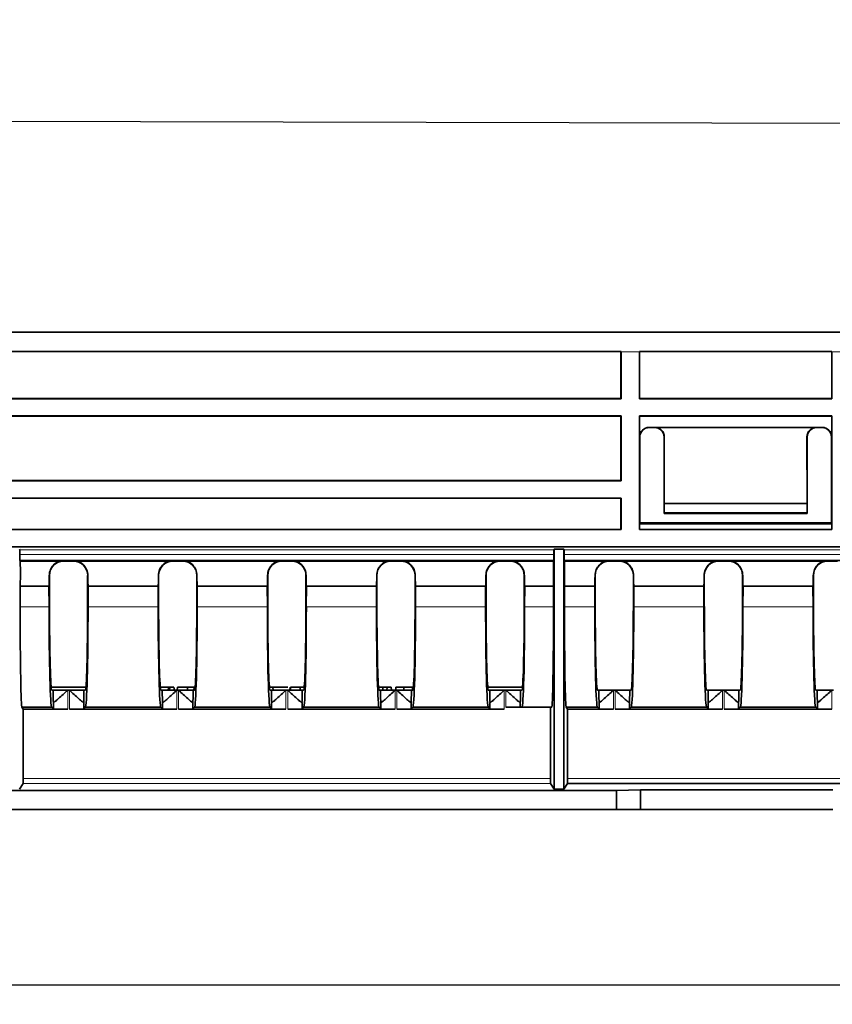
# Model space of a CAD drawing. Units: millimetres. Extents: x 30 to 1674, y 10 to 1178.
# Drawn here: x 976 to 1061, y 769 to 872 of the extents above; entities that cross this region are included whole.
import ezdxf

# ---------------------------------------------------------------- set-up
doc = ezdxf.new("R2010")
doc.units = ezdxf.units.MM
doc.header["$LTSCALE"] = 2
doc.layers.get('0').update_dxf_attribs({"color": 1})
doc.layers.add('320561', color=7, linetype='Continuous')
doc.layers.add('DIMENSION', color=3, linetype='Continuous')
doc.styles.add('SLDTEXTSTYLE1', font='TXT', dxfattribs={"width": 0.605})
doc.dimstyles.new('SLDDIMSTYLE0', dxfattribs={"dimtxt": 7, "dimasz": 7, "dimexe": 0, "dimexo": 0.0625, "dimgap": 1.75, "dimtad": 1, "dimdec": 1, "dimrnd": 1e-09, "dimzin": 12, "dimdsep": 46, "dimtxsty": 'SLDTEXTSTYLE1', "dimsah": 1, "dimcen": 0.09, "dimadec": 0, "dimazin": 3, "dimtfac": 1, "dimtdec": 1, "dimtofl": 0, "dimtmove": 0, "dimatfit": 3, "dimfxl": 0, "dimfrac": 2, "dimtolj": 1, "dimtzin": 12, "dimarcsym": 0})

# ---------------------------------------------------------------- blocks, each defined once
blk = doc.blocks.new('_D')
at = {"layer": 'DIMENSION'}
for p, q in [((163.22, 799.41), (163.22, 769.02)), ((1184.72, 796.59), (1184.72, 769.02)), ((1184.72, 771.02), (163.22, 771.02))]:
    blk.add_line(p, q, dxfattribs=at)
for points in [[(163.22, 771.02), (170.22, 769.95), (170.22, 772.1)], [(1184.72, 771.02), (1177.72, 772.1), (1177.72, 769.95)]]:
    blk.add_solid(points, dxfattribs=at)
at = {"layer": 'DIMENSION', "insert": (659.27, 780.05), "char_height": 7, "attachment_point": 1, "style": 'SLDTEXTSTYLE1'}
blk.add_mtext('1021.5', dxfattribs=at)
blk = doc.blocks.new('1048648-M_001_Front_view')
at = {"linetype": 'Continuous', "lineweight": 18}
for p, q in [((484.62, 49.95), (-510.58, 49.95)), ((-510.08, 49.97), (484.61, 49.97)), ((366.93, 47.9), (365, 47.9)), ((389, 47.9), (387.07, 47.9)), ((367.94, 40), (367.96, 39.98)), ((368.51, 39.98), (368.54, 40)), ((385.46, 40), (385.49, 39.98)), ((386.04, 39.98), (386.06, 40)), ((366.96, 38.98), (366.94, 39)), ((369.53, 39), (369.51, 38.98)), ((384.49, 38.98), (384.47, 39)), ((387.06, 39), (387.04, 38.98)), ((302.04, 27.17), (357.96, 27.17)), ((359.04, 27.17), (405.22, 27.17)), ((357.95, 26.69), (302.05, 26.69)), ((306.59, 26.05), (306.64, 26)), ((307.64, 26), (307.69, 26.05)), ((318.02, 26.05), (318.07, 26)), ((319.07, 26), (319.12, 26.05)), ((329.45, 26.05), (329.5, 26)), ((330.5, 26), (330.55, 26.05)), ((340.88, 26.05), (340.93, 26)), ((341.93, 26), (341.98, 26.05)), ((352.31, 26.05), (352.36, 26)), ((353.36, 26), (353.41, 26.05)), ((405.22, 26.69), (359.05, 26.69)), ((363.74, 26.05), (363.79, 26)), ((364.79, 26), (364.84, 26.05)), ((375.17, 26.05), (375.22, 26)), ((376.22, 26), (376.27, 26.05)), ((386.6, 26.05), (386.65, 26)), ((305.14, 24.5), (305.13, 24.51)), ((309.15, 24.51), (309.14, 24.5)), ((316.57, 24.5), (316.56, 24.51)), ((320.58, 24.51), (320.57, 24.5)), ((328, 24.5), (327.99, 24.51)), ((332.01, 24.51), (332, 24.5)), ((339.43, 24.5), (339.42, 24.51)), ((343.44, 24.51), (343.43, 24.5)), ((350.86, 24.5), (350.85, 24.51)), ((354.87, 24.51), (354.86, 24.5)), ((362.29, 24.5), (362.28, 24.51)), ((366.3, 24.51), (366.29, 24.5)), ((373.72, 24.5), (373.71, 24.51)), ((377.73, 24.51), (377.72, 24.5)), ((385.15, 24.5), (385.14, 24.51)), ((305.1, 21.22), (302.07, 21.22)), ((316.53, 21.22), (309.18, 21.22)), ((327.96, 21.22), (320.61, 21.22)), ((339.39, 21.22), (332.04, 21.22)), ((350.82, 21.22), (343.47, 21.22)), ((357.93, 21.22), (354.9, 21.22)), ((362.25, 21.22), (359.07, 21.22)), ((373.68, 21.22), (366.33, 21.22)), ((385.11, 21.22), (377.76, 21.22)), ((307.05, 12.5), (307.05, 10.49)), ((307.23, 10.49), (307.23, 12.5)), ((318.48, 12.5), (318.48, 10.49)), ((318.66, 10.49), (318.66, 12.5)), ((329.91, 12.5), (329.91, 10.49)), ((330.09, 10.49), (330.09, 12.5)), ((341.34, 12.5), (341.34, 10.49)), ((341.52, 10.49), (341.52, 12.5)), ((352.77, 12.5), (352.77, 10.49)), ((352.95, 10.7), (352.95, 12.5)), ((364.2, 12.5), (364.2, 10.49)), ((364.38, 10.49), (364.38, 12.5)), ((375.63, 12.5), (375.63, 10.49)), ((375.81, 10.49), (375.81, 12.5)), ((387.06, 12.5), (387.06, 10.49)), ((302.4, 3.23), (357.6, 3.23)), ((359.4, 3.23), (399.28, 3.23)), ((357.61, 2.73), (302.39, 2.73))]:
    blk.add_line(p, q, dxfattribs=at)
at = {"linetype": 'Continuous', "lineweight": 35}
for p, q in [((484.59, 49.97), (-510.05, 49.97)), ((365, 47.94), (266.5, 47.94)), ((364.99, 47.93), (266.51, 47.93)), ((364.99, 47.93), (365, 47.94)), ((364.99, 43.04), (364.99, 47.93)), ((365, 47.9), (365, 43)), ((387.07, 47.94), (366.93, 47.94)), ((366.93, 47.94), (366.94, 47.93)), ((366.93, 43), (366.93, 47.9)), ((366.94, 47.93), (366.94, 43.04)), ((387.06, 47.93), (366.94, 47.93)), ((387.06, 47.93), (387.07, 47.94)), ((387.06, 43.04), (387.06, 47.93)), ((387.07, 47.9), (387.07, 43)), ((266.5, 43), (365, 43)), ((364.99, 43.04), (266.51, 43.04)), ((365, 43), (364.99, 43.04)), ((366.94, 43.04), (366.93, 43)), ((366.93, 43), (387.07, 43)), ((387.06, 43.04), (366.94, 43.04)), ((387.07, 43), (387.06, 43.04)), ((266.5, 41.2), (365, 41.2)), ((266.51, 41.19), (364.99, 41.19)), ((364.99, 41.19), (365, 41.2)), ((364.99, 34.44), (364.99, 41.19)), ((365, 41.2), (365, 34.4)), ((366.93, 29.3), (366.93, 41.2)), ((366.93, 41.2), (387.07, 41.2)), ((366.93, 41.2), (366.94, 41.19)), ((366.94, 41.19), (366.94, 39)), ((366.94, 41.19), (387.06, 41.19)), ((387.06, 41.19), (387.07, 41.2)), ((387.06, 39), (387.06, 41.19)), ((387.07, 41.2), (387.07, 29.3)), ((386.06, 40), (367.94, 40)), ((368.51, 39.98), (367.96, 39.98)), ((385.46, 40), (368.54, 40)), ((386.04, 39.98), (385.49, 39.98)), ((366.96, 38.98), (366.96, 30.49)), ((369.5, 34.03), (369.51, 39.04)), ((369.53, 39), (369.52, 32.02)), ((384.47, 39), (384.48, 32.02)), ((384.5, 34.03), (384.49, 39.04)), ((387.04, 30.49), (387.04, 38.98)), ((266.5, 34.4), (365, 34.4)), ((364.99, 34.44), (266.51, 34.44)), ((365, 34.4), (364.99, 34.44)), ((369.5, 31), (369.5, 34.03)), ((384.5, 31), (384.5, 34.03)), ((266.5, 32.6), (365, 32.6)), ((266.51, 32.59), (364.99, 32.59)), ((364.99, 32.59), (365, 32.6)), ((364.99, 29.31), (364.99, 32.59)), ((365, 32.6), (365, 29.3)), ((369.52, 32.02), (369.51, 31.05)), ((384.48, 32.02), (369.52, 32.02)), ((384.48, 32.02), (384.49, 31.05)), ((369.51, 31.05), (369.5, 31)), ((384.5, 31), (369.5, 31)), ((384.49, 31.05), (369.51, 31.05)), ((384.49, 31.05), (384.5, 31)), ((366.94, 29.89), (366.98, 30)), ((366.97, 30), (366.98, 30)), ((366.98, 30), (387.02, 30)), ((387.06, 29.89), (387.02, 30)), ((387.03, 30), (387.02, 30)), ((266.5, 29.3), (365, 29.3)), ((364.99, 29.31), (266.51, 29.31)), ((365, 29.3), (364.99, 29.31)), ((366.93, 29.3), (387.07, 29.3)), ((366.94, 29.3), (366.94, 29.89)), ((387.06, 29.89), (366.94, 29.89)), ((387.06, 29.89), (387.06, 29.3)), ((482.78, 27.5), (-485, 27.5)), ((302.04, 27.17), (302, 27.24)), ((358, 27.24), (357.96, 27.17)), ((358, 27.24), (359, 27.24)), ((358, 2.14), (358, 27.24)), ((359.04, 27.17), (359, 27.24)), ((359, 27.24), (359, 2.14)), ((302.05, 26.07), (302.05, 26.69)), ((302.05, 26.07), (302.06, 26.05)), ((357.95, 26.07), (302.05, 26.07)), ((302.06, 25.98), (302.06, 26.05)), ((306.59, 26.05), (302.06, 26.05)), ((306.14, 25.98), (302.06, 25.98)), ((307.64, 26), (306.64, 26)), ((318.02, 26.05), (307.69, 26.05)), ((317.57, 25.98), (308.14, 25.98)), ((319.07, 26), (318.07, 26)), ((329.45, 26.05), (319.12, 26.05)), ((329, 25.98), (319.57, 25.98)), ((330.5, 26), (329.5, 26)), ((340.88, 26.05), (330.55, 26.05)), ((340.43, 25.98), (331, 25.98)), ((341.93, 26), (340.93, 26)), ((352.31, 26.05), (341.98, 26.05)), ((351.86, 25.98), (342.43, 25.98)), ((353.36, 26), (352.36, 26)), ((357.94, 26.05), (353.41, 26.05)), ((357.94, 25.98), (353.86, 25.98)), ((357.94, 26.05), (357.95, 26.07)), ((357.94, 26.05), (357.94, 25.98)), ((357.95, 26.69), (357.95, 26.07)), ((359.05, 26.07), (359.05, 26.69)), ((359.05, 26.07), (359.06, 26.05)), ((399.15, 26.07), (359.05, 26.07)), ((359.06, 25.98), (359.06, 26.05)), ((363.74, 26.05), (359.06, 26.05)), ((363.29, 25.98), (359.06, 25.98)), ((364.79, 26), (363.79, 26)), ((375.17, 26.05), (364.84, 26.05)), ((374.72, 25.98), (365.29, 25.98)), ((376.22, 26), (375.22, 26)), ((386.6, 26.05), (376.27, 26.05)), ((386.15, 25.98), (376.72, 25.98)), ((387.65, 26), (386.65, 26)), ((305.14, 24.5), (305.14, 21.26)), ((309.14, 21.26), (309.14, 24.5)), ((316.57, 24.5), (316.57, 21.26)), ((320.57, 21.26), (320.57, 24.5)), ((328, 24.5), (328, 21.26)), ((332, 21.26), (332, 24.5)), ((339.43, 24.5), (339.43, 21.26)), ((343.43, 21.26), (343.43, 24.5)), ((350.86, 24.5), (350.86, 21.26)), ((354.86, 21.26), (354.86, 24.5)), ((362.29, 24.5), (362.29, 21.26)), ((366.29, 21.26), (366.29, 24.5)), ((373.72, 24.5), (373.72, 21.26)), ((377.72, 21.26), (377.72, 24.5)), ((385.15, 24.5), (385.15, 21.26)), ((302.07, 21.22), (302.07, 23.38)), ((302.07, 23.38), (305.09, 23.38)), ((305.1, 21.22), (305.09, 23.38)), ((309.19, 23.38), (309.18, 21.22)), ((309.19, 23.38), (316.52, 23.38)), ((316.53, 21.22), (316.52, 23.38)), ((320.62, 23.38), (320.61, 21.22)), ((320.62, 23.38), (327.95, 23.38)), ((327.96, 21.22), (327.95, 23.38)), ((332.05, 23.38), (332.04, 21.22)), ((332.05, 23.38), (339.38, 23.38)), ((339.39, 21.22), (339.38, 23.38)), ((343.48, 23.38), (343.47, 21.22)), ((343.48, 23.38), (350.81, 23.38)), ((350.82, 21.22), (350.81, 23.38)), ((354.91, 23.38), (354.9, 21.22)), ((354.91, 23.38), (357.93, 23.38)), ((357.93, 23.38), (357.93, 21.22)), ((359.07, 21.22), (359.07, 23.38)), ((359.07, 23.38), (362.24, 23.38)), ((362.25, 21.22), (362.24, 23.38)), ((366.34, 23.38), (366.33, 21.22)), ((366.34, 23.38), (373.67, 23.38)), ((373.68, 21.22), (373.67, 23.38)), ((377.77, 23.38), (377.76, 21.22)), ((377.77, 23.38), (385.1, 23.38)), ((385.11, 21.22), (385.1, 23.38)), ((305.32, 12.8), (308.96, 12.8)), ((305.38, 12.5), (305.52, 12.5)), ((305.52, 12.5), (307.05, 12.5)), ((307.05, 12.5), (307.23, 12.5)), ((307.23, 12.5), (308.76, 12.5)), ((308.76, 12.5), (308.9, 12.5)), ((316.81, 12.5), (316.95, 12.5)), ((316.95, 12.5), (318.48, 12.5)), ((317.72, 12.5), (317.73, 12.8)), ((318.18, 12.8), (317.73, 12.8)), ((318.22, 12.5), (318.18, 12.8)), ((318.48, 12.5), (318.66, 12.5)), ((318.51, 12.5), (318.54, 12.8)), ((318.66, 12.5), (320.19, 12.5)), ((319.6, 12.5), (319.6, 12.8)), ((320.19, 12.5), (320.33, 12.5)), ((320.26, 12.5), (320.29, 12.8)), ((320.39, 12.8), (320.29, 12.8)), ((328.55, 12.8), (328.18, 12.8)), ((328.24, 12.5), (328.38, 12.5)), ((328.38, 12.5), (329.91, 12.5)), ((328.57, 12.5), (328.55, 12.8)), ((328.55, 12.8), (330.09, 12.8)), ((329.91, 12.5), (330.09, 12.5)), ((330.09, 12.5), (331.62, 12.5)), ((330.33, 12.5), (330.36, 12.8)), ((330.38, 12.5), (330.4, 12.8)), ((331.41, 12.5), (331.41, 12.8)), ((331.8, 12.8), (331.41, 12.8)), ((331.62, 12.5), (331.76, 12.5)), ((339.67, 12.5), (339.81, 12.5)), ((339.81, 12.5), (341.34, 12.5)), ((340.46, 12.5), (340.49, 12.8)), ((340.94, 12.8), (340.49, 12.8)), ((340.96, 12.5), (340.94, 12.8)), ((341.34, 12.5), (341.52, 12.5)), ((341.4, 12.5), (341.43, 12.8)), ((341.52, 12.5), (343.05, 12.5)), ((342.26, 12.5), (342.26, 12.8)), ((343.05, 12.5), (343.19, 12.5)), ((351.04, 12.8), (354.68, 12.8)), ((351.1, 12.5), (351.24, 12.5)), ((351.24, 12.5), (352.77, 12.5)), ((352.77, 12.5), (352.95, 12.5)), ((352.95, 12.5), (354.48, 12.5)), ((354.48, 12.5), (354.62, 12.5)), ((362.53, 12.5), (362.67, 12.5)), ((362.67, 12.5), (364.2, 12.5)), ((364.2, 12.5), (364.38, 12.5)), ((364.38, 12.5), (365.91, 12.5)), ((365.91, 12.5), (366.05, 12.5)), ((373.96, 12.5), (374.1, 12.5)), ((374.1, 12.5), (375.63, 12.5)), ((375.63, 12.5), (375.81, 12.5)), ((375.81, 12.5), (377.34, 12.5)), ((377.34, 12.5), (377.48, 12.5)), ((385.39, 12.5), (385.53, 12.5)), ((385.53, 12.5), (387.06, 12.5)), ((387.06, 12.5), (387.24, 12.5)), ((302.4, 10.49), (302.26, 10.7)), ((305.38, 10.7), (302.26, 10.7)), ((302.4, 3.23), (302.4, 10.49)), ((307.05, 10.49), (302.4, 10.49)), ((305.55, 10.53), (305.38, 10.7)), ((305.55, 10.53), (305.55, 11.21)), ((318.48, 10.49), (307.23, 10.49)), ((308.73, 11.21), (308.73, 10.53)), ((308.9, 10.7), (308.73, 10.53)), ((316.81, 10.7), (308.9, 10.7)), ((316.98, 10.53), (316.81, 10.7)), ((316.98, 10.53), (316.98, 11.21)), ((329.91, 10.49), (318.66, 10.49)), ((320.16, 11.21), (320.16, 10.53)), ((320.33, 10.7), (320.16, 10.53)), ((328.24, 10.7), (320.33, 10.7)), ((328.41, 10.53), (328.24, 10.7)), ((328.41, 10.53), (328.41, 11.21)), ((341.34, 10.49), (330.09, 10.49)), ((331.59, 11.21), (331.59, 10.53)), ((331.76, 10.7), (331.59, 10.53)), ((339.67, 10.7), (331.76, 10.7)), ((339.84, 10.53), (339.67, 10.7)), ((339.84, 10.53), (339.84, 11.21)), ((352.77, 10.49), (341.52, 10.49)), ((343.02, 11.21), (343.02, 10.53)), ((343.19, 10.7), (343.02, 10.53)), ((351.1, 10.7), (343.19, 10.7)), ((351.27, 10.53), (351.1, 10.7)), ((351.27, 10.53), (351.27, 11.21)), ((354.45, 10.7), (352.95, 10.7)), ((354.45, 11.21), (354.45, 10.7)), ((354.62, 10.7), (354.45, 10.7)), ((357.74, 10.7), (354.62, 10.7)), ((357.6, 10.7), (357.6, 3.23)), ((359.4, 10.49), (359.26, 10.7)), ((362.53, 10.7), (359.26, 10.7)), ((359.4, 3.23), (359.4, 10.49)), ((364.2, 10.49), (359.4, 10.49)), ((362.7, 10.53), (362.53, 10.7)), ((362.7, 10.53), (362.7, 11.21)), ((375.63, 10.49), (364.38, 10.49)), ((365.88, 11.21), (365.88, 10.53)), ((366.05, 10.7), (365.88, 10.53)), ((373.96, 10.7), (366.05, 10.7)), ((374.13, 10.53), (373.96, 10.7)), ((374.13, 10.53), (374.13, 11.21)), ((387.06, 10.49), (375.81, 10.49)), ((377.31, 11.21), (377.31, 10.53)), ((377.48, 10.7), (377.31, 10.53)), ((385.39, 10.7), (377.48, 10.7)), ((385.56, 10.53), (385.39, 10.7)), ((385.56, 10.53), (385.56, 11.21)), ((302, 2.14), (302.39, 2.73)), ((357.61, 2.73), (358, 2.14)), ((359, 2.14), (358, 2.14)), ((359, 2.14), (359.39, 2.73)), ((400.14, 2.73), (359.39, 2.73)), ((367.03, 2.07), (364.52, 2)), ((387.18, 2.07), (367.03, 2.07)), ((367.03, 0), (367.03, 2.07)), ((232.25, 2), (364.52, 2)), ((364.52, 2), (364.52, 0)), ((135.57, 0), (364.52, 0)), ((364.52, 0), (367.03, 0)), ((367.03, 0), (387.18, 0))]:
    blk.add_line(p, q, dxfattribs=at)
at = {"linetype": 'Continuous', "lineweight": 35, "flags": 128}
blk.add_lwpolyline([(340.05, 12.5), (340.05, 12.65), (340.05, 12.8)], dxfattribs=at)
at = {"linetype": 'Continuous', "lineweight": 35}
for centre, major_axis, ratio, start_param, end_param in [((364.98, 47.95), (0, 2), 0.008724, 4.686207, 4.710642), ((366.95, 47.95), (0, 2), 0.008724, 1.572543, 1.596978), ((387.05, 47.95), (0, 2), 0.008724, 4.686207, 4.710642), ((367.94, 39), (-0.447, 0.895), 0.999619, 5.81983, 7.390322), ((367.96, 38.98), (-0.447, 0.895), 0.999619, 5.81983, 7.390322), ((368.51, 38.98), (0.447, 0.895), 0.999619, 5.176049, 6.74654), ((368.53, 39), (0.391, 0.923), 0.996526, 5.112346, 6.682838), ((385.47, 39), (-0.391, 0.923), 0.996526, 5.883533, 7.454024), ((385.49, 38.98), (-0.447, 0.895), 0.999619, 5.81983, 7.390322), ((386.04, 38.98), (0.447, 0.895), 0.999619, 5.176049, 6.74654), ((386.06, 39), (0.447, 0.895), 0.999619, 5.176049, 6.74654), ((366.97, 30.5), (0, 0.5), 0.008724, 1.596978, 3.141595), ((387.03, 30.5), (0, 0.5), 0.008724, 3.141591, 4.686207), ((302.04, 26.67), (0, 0.5), 0.017455, 4.738569, 6.257005), ((357.96, 26.67), (0, 0.5), 0.017455, 0.02618, 1.544616), ((359.04, 26.67), (0, 0.5), 0.017455, 4.738569, 6.257005), ((302.07, 24.68), (0, 1.3), 0.017455, 3.167773, 6.309365), ((306.64, 24.5), (-0.79, 1.28), 0.998468, 5.730159, 7.30027), ((306.59, 24.55), (-0.79, 1.28), 0.998468, 5.730159, 6.036653), ((307.64, 24.5), (0.79, 1.28), 0.998468, 5.2661, 6.836211), ((307.69, 24.55), (0.79, 1.28), 0.998468, 0.246532, 0.553026), ((318.07, 24.5), (-0.79, 1.28), 0.998468, 5.730159, 7.30027), ((318.02, 24.55), (-0.79, 1.28), 0.998468, 5.730159, 6.036653), ((319.07, 24.5), (0.79, 1.28), 0.998468, 5.2661, 6.836211), ((319.12, 24.55), (0.79, 1.28), 0.998468, 0.246532, 0.553026), ((329.5, 24.5), (-0.79, 1.28), 0.998468, 5.730159, 7.30027), ((329.45, 24.55), (-0.79, 1.28), 0.998468, 5.730159, 6.036653), ((330.5, 24.5), (0.79, 1.28), 0.998468, 5.2661, 6.836211), ((330.55, 24.55), (0.79, 1.28), 0.998468, 0.246532, 0.553026), ((340.93, 24.5), (-0.79, 1.28), 0.998468, 5.730159, 7.30027), ((340.88, 24.55), (-0.79, 1.28), 0.998468, 5.730159, 6.036653), ((341.93, 24.5), (0.79, 1.28), 0.998468, 5.2661, 6.836211), ((341.98, 24.55), (0.79, 1.28), 0.998468, 0.246532, 0.553026), ((352.36, 24.5), (-0.79, 1.28), 0.998468, 5.730159, 7.30027), ((352.31, 24.55), (-0.79, 1.28), 0.998468, 5.730159, 6.036653), ((353.36, 24.5), (0.79, 1.28), 0.998468, 5.2661, 6.836211), ((353.41, 24.55), (0.79, 1.28), 0.998468, 0.246532, 0.553026), ((357.93, 24.68), (0, 1.3), 0.017455, 6.257005, 9.398598), ((359.07, 24.68), (0, 1.3), 0.017455, 3.167773, 6.309365), ((363.79, 24.5), (-0.79, 1.28), 0.998468, 5.730159, 7.30027), ((363.74, 24.55), (-0.79, 1.28), 0.998468, 5.730159, 6.036653), ((364.79, 24.5), (0.79, 1.28), 0.998468, 5.2661, 6.836211), ((364.84, 24.55), (0.79, 1.28), 0.998468, 0.246532, 0.553026), ((375.22, 24.5), (-0.79, 1.28), 0.998468, 5.730159, 7.30027), ((375.17, 24.55), (-0.79, 1.28), 0.998468, 5.730159, 6.036653), ((376.22, 24.5), (0.79, 1.28), 0.998468, 5.2661, 6.836211), ((376.27, 24.55), (0.79, 1.28), 0.998468, 0.246532, 0.553026), ((386.65, 24.5), (-0.79, 1.28), 0.998468, 5.730159, 7.30027), ((386.6, 24.55), (-0.79, 1.28), 0.998468, 5.730159, 6.036653), ((305.09, 24.68), (0, 1.3), 0.026186, 3.167773, 4.585385), ((309.19, 24.68), (0, 1.3), 0.026186, 1.697801, 3.115413), ((316.52, 24.68), (0, 1.3), 0.026186, 3.167773, 4.585385), ((320.62, 24.68), (0, 1.3), 0.026186, 1.697801, 3.115413), ((327.95, 24.68), (0, 1.3), 0.026186, 3.167773, 4.585385), ((332.05, 24.68), (0, 1.3), 0.026186, 1.697801, 3.115413), ((339.38, 24.68), (0, 1.3), 0.026186, 3.167773, 4.585385), ((343.48, 24.68), (0, 1.3), 0.026186, 1.697801, 3.115413), ((350.81, 24.68), (0, 1.3), 0.026186, 3.167773, 4.585385), ((354.91, 24.68), (0, 1.3), 0.026186, 1.697801, 3.115413), ((362.24, 24.68), (0, 1.3), 0.026186, 3.167773, 4.585385), ((366.34, 24.68), (0, 1.3), 0.026186, 1.697801, 3.115413), ((373.67, 24.68), (0, 1.3), 0.026186, 3.167773, 4.585385), ((377.77, 24.68), (0, 1.3), 0.026186, 1.697801, 3.115413), ((385.1, 24.68), (0, 1.3), 0.026186, 3.167773, 4.585385), ((302.26, 21.5), (0, 10.8), 0.017455, 1.596976, 3.141593), ((305.38, 21.5), (0, 10.8), 0.026186, 1.596976, 3.141593), ((305.38, 21.5), (0, 9), 0.026186, 1.596976, 3.141593), ((308.9, 21.5), (0, 9), 0.026186, 3.141593, 4.686209), ((308.9, 21.5), (0, 10.8), 0.026186, 3.141593, 4.686209), ((316.81, 21.5), (0, 10.8), 0.026186, 1.596976, 3.141593), ((316.81, 21.5), (0, 9), 0.026186, 1.596976, 3.141593), ((320.33, 21.5), (0, 9), 0.026186, 3.141593, 4.686209), ((320.33, 21.5), (0, 10.8), 0.026186, 3.141593, 4.686209), ((328.24, 21.5), (0, 10.8), 0.026186, 1.596976, 3.141593), ((328.24, 21.5), (0, 9), 0.026186, 1.596976, 3.141593), ((331.76, 21.5), (0, 9), 0.026186, 3.141593, 4.686209), ((331.76, 21.5), (0, 10.8), 0.026186, 3.141593, 4.686209), ((339.67, 21.5), (0, 10.8), 0.026186, 1.596976, 3.141593), ((339.67, 21.5), (0, 9), 0.026186, 1.596976, 3.141593), ((343.19, 21.5), (0, 9), 0.026186, 3.141593, 4.686209), ((343.19, 21.5), (0, 10.8), 0.026186, 3.141593, 4.686209), ((351.1, 21.5), (0, 10.8), 0.026186, 1.596976, 3.141593), ((351.1, 21.5), (0, 9), 0.026186, 1.596976, 3.141593), ((354.62, 21.5), (0, 9), 0.026186, 3.141593, 4.686209), ((354.62, 21.5), (0, 10.8), 0.026186, 3.141593, 4.686209), ((357.74, 21.5), (0, 10.8), 0.017455, 3.141593, 4.686209), ((359.26, 21.5), (0, 10.8), 0.017455, 1.596976, 3.141593), ((362.53, 21.5), (0, 10.8), 0.026186, 1.596976, 3.141593), ((362.53, 21.5), (0, 9), 0.026186, 1.596976, 3.141593), ((366.05, 21.5), (0, 9), 0.026186, 3.141593, 4.686209), ((366.05, 21.5), (0, 10.8), 0.026186, 3.141593, 4.686209), ((373.96, 21.5), (0, 10.8), 0.026186, 1.596976, 3.141593), ((373.96, 21.5), (0, 9), 0.026186, 1.596976, 3.141593), ((377.48, 21.5), (0, 9), 0.026186, 3.141593, 4.686209), ((377.48, 21.5), (0, 10.8), 0.026186, 3.141593, 4.686209), ((385.39, 21.5), (0, 10.8), 0.026186, 1.596976, 3.141593), ((385.39, 21.5), (0, 9), 0.026186, 1.596976, 3.141593), ((305.56, 12.5), (0, 1.3), 0.026186, 1.570796, 3.017633), ((308.72, 12.5), (0, 1.3), 0.026186, 3.265552, 4.712389), ((316.99, 12.5), (0, 1.3), 0.026186, 1.570796, 3.017633), ((320.15, 12.5), (0, 1.3), 0.026186, 3.265552, 4.712389), ((328.42, 12.5), (0, 1.3), 0.026186, 1.570796, 3.017633), ((331.58, 12.5), (0, 1.3), 0.026186, 3.265552, 4.712389), ((339.85, 12.5), (0, 1.3), 0.026186, 1.570796, 3.017633), ((343.01, 12.5), (0, 1.3), 0.026186, 3.265552, 4.712389), ((351.28, 12.5), (0, 1.3), 0.026186, 1.570796, 3.017633), ((354.44, 12.5), (0, 1.3), 0.026186, 3.265552, 4.712389), ((362.71, 12.5), (0, 1.3), 0.026186, 1.570796, 3.017633), ((365.87, 12.5), (0, 1.3), 0.026186, 3.265552, 4.712389), ((374.14, 12.5), (0, 1.3), 0.026186, 1.570796, 3.017633), ((377.3, 12.5), (0, 1.3), 0.026186, 3.265552, 4.712389), ((385.57, 12.5), (0, 1.3), 0.026186, 1.570796, 3.017633), ((307.05, 10.53), (1.5, 0), 0.026186, 3.167773, 4.712389), ((307.23, 10.53), (1.5, 0), 0.026186, 4.712389, 6.257005), ((318.48, 10.53), (1.5, 0), 0.026186, 3.167773, 4.712389), ((318.66, 10.53), (1.5, 0), 0.026186, 4.712389, 6.257005), ((329.91, 10.53), (1.5, 0), 0.026186, 3.167773, 4.712389), ((330.09, 10.53), (1.5, 0), 0.026186, 4.712389, 6.257005), ((341.34, 10.53), (1.5, 0), 0.026186, 3.167773, 4.712389), ((341.52, 10.53), (1.5, 0), 0.026186, 4.712389, 6.257005), ((352.77, 10.53), (1.5, 0), 0.026186, 3.167773, 4.712389), ((364.2, 10.53), (1.5, 0), 0.026186, 3.167773, 4.712389), ((364.38, 10.53), (1.5, 0), 0.026186, 4.712389, 6.257005), ((375.63, 10.53), (1.5, 0), 0.026186, 3.167773, 4.712389), ((375.81, 10.53), (1.5, 0), 0.026186, 4.712389, 6.257005), ((387.06, 10.53), (1.5, 0), 0.026186, 3.167773, 4.712389), ((302.39, 3.23), (0, 0.5), 0.017455, 3.167773, 4.712389), ((357.61, 3.23), (0, 0.5), 0.017455, 1.570796, 3.115413), ((359.39, 3.23), (0, 0.5), 0.017455, 3.167773, 4.712389)]:
    blk.add_ellipse(centre, major_axis=major_axis, ratio=ratio, start_param=start_param, end_param=end_param, dxfattribs=at)
for points, knots in [([(305.13, 24.51), (305.13, 24.72), (305.17, 24.93), (305.29, 25.21), (305.34, 25.29), (305.44, 25.45), (305.5, 25.52), (305.67, 25.71), (305.8, 25.8), (305.98, 25.9), (306.04, 25.93), (306.11, 25.96), (306.13, 25.97), (306.15, 25.98), (306.15, 25.98), (306.14, 25.98)], [0, 0, 0, 0, 0.25, 0.25, 0.375, 0.375, 0.5, 0.5, 0.75, 0.75, 0.875, 0.875, 0.9375, 0.9375, 1, 1, 1, 1]), ([(308.14, 25.98), (308.13, 25.98), (308.13, 25.98), (308.15, 25.97), (308.17, 25.96), (308.24, 25.93), (308.3, 25.9), (308.42, 25.83), (308.48, 25.79), (308.61, 25.7), (308.67, 25.64), (308.78, 25.52), (308.84, 25.45), (308.94, 25.29), (308.99, 25.21), (309.07, 25.03), (309.1, 24.93), (309.14, 24.72), (309.15, 24.62), (309.15, 24.51)], [0, 0, 0, 0, 0.0625, 0.0625, 0.125, 0.125, 0.25, 0.25, 0.375, 0.375, 0.5, 0.5, 0.625, 0.625, 0.75, 0.75, 0.875, 0.875, 1, 1, 1, 1]), ([(316.56, 24.51), (316.56, 24.72), (316.6, 24.93), (316.72, 25.21), (316.77, 25.29), (316.87, 25.45), (316.93, 25.52), (317.1, 25.71), (317.23, 25.8), (317.41, 25.9), (317.47, 25.93), (317.54, 25.96), (317.56, 25.97), (317.58, 25.98), (317.58, 25.98), (317.57, 25.98)], [0, 0, 0, 0, 0.25, 0.25, 0.375, 0.375, 0.5, 0.5, 0.75, 0.75, 0.875, 0.875, 0.9375, 0.9375, 1, 1, 1, 1]), ([(319.57, 25.98), (319.56, 25.98), (319.56, 25.98), (319.58, 25.97), (319.6, 25.96), (319.67, 25.93), (319.73, 25.9), (319.85, 25.83), (319.91, 25.79), (320.04, 25.7), (320.1, 25.64), (320.21, 25.52), (320.27, 25.45), (320.37, 25.29), (320.42, 25.21), (320.5, 25.03), (320.53, 24.93), (320.57, 24.72), (320.58, 24.62), (320.58, 24.51)], [0, 0, 0, 0, 0.0625, 0.0625, 0.125, 0.125, 0.25, 0.25, 0.375, 0.375, 0.5, 0.5, 0.625, 0.625, 0.75, 0.75, 0.875, 0.875, 1, 1, 1, 1]), ([(327.99, 24.51), (327.99, 24.72), (328.03, 24.93), (328.15, 25.21), (328.2, 25.29), (328.3, 25.45), (328.36, 25.52), (328.53, 25.71), (328.66, 25.8), (328.84, 25.9), (328.9, 25.93), (328.97, 25.96), (328.99, 25.97), (329.01, 25.98), (329.01, 25.98), (329, 25.98)], [0, 0, 0, 0, 0.25, 0.25, 0.375, 0.375, 0.5, 0.5, 0.75, 0.75, 0.875, 0.875, 0.9375, 0.9375, 1, 1, 1, 1]), ([(331, 25.98), (330.99, 25.98), (330.99, 25.98), (331.01, 25.97), (331.03, 25.96), (331.1, 25.93), (331.16, 25.9), (331.28, 25.83), (331.34, 25.79), (331.47, 25.7), (331.53, 25.64), (331.64, 25.52), (331.7, 25.45), (331.8, 25.29), (331.85, 25.21), (331.93, 25.03), (331.96, 24.93), (332, 24.72), (332.01, 24.62), (332.01, 24.51)], [0, 0, 0, 0, 0.0625, 0.0625, 0.125, 0.125, 0.25, 0.25, 0.375, 0.375, 0.5, 0.5, 0.625, 0.625, 0.75, 0.75, 0.875, 0.875, 1, 1, 1, 1]), ([(339.42, 24.51), (339.42, 24.72), (339.46, 24.93), (339.58, 25.21), (339.63, 25.29), (339.73, 25.45), (339.79, 25.52), (339.96, 25.71), (340.09, 25.8), (340.27, 25.9), (340.33, 25.93), (340.4, 25.96), (340.42, 25.97), (340.44, 25.98), (340.44, 25.98), (340.43, 25.98)], [0, 0, 0, 0, 0.25, 0.25, 0.375, 0.375, 0.5, 0.5, 0.75, 0.75, 0.875, 0.875, 0.9375, 0.9375, 1, 1, 1, 1]), ([(342.43, 25.98), (342.42, 25.98), (342.42, 25.98), (342.44, 25.97), (342.46, 25.96), (342.53, 25.93), (342.59, 25.9), (342.71, 25.83), (342.77, 25.79), (342.9, 25.7), (342.96, 25.64), (343.07, 25.52), (343.13, 25.45), (343.23, 25.29), (343.28, 25.21), (343.36, 25.03), (343.39, 24.93), (343.43, 24.72), (343.44, 24.62), (343.44, 24.51)], [0, 0, 0, 0, 0.0625, 0.0625, 0.125, 0.125, 0.25, 0.25, 0.375, 0.375, 0.5, 0.5, 0.625, 0.625, 0.75, 0.75, 0.875, 0.875, 1, 1, 1, 1]), ([(350.85, 24.51), (350.85, 24.72), (350.89, 24.93), (351.01, 25.21), (351.06, 25.29), (351.16, 25.45), (351.22, 25.52), (351.39, 25.71), (351.52, 25.8), (351.7, 25.9), (351.76, 25.93), (351.83, 25.96), (351.85, 25.97), (351.87, 25.98), (351.87, 25.98), (351.86, 25.98)], [0, 0, 0, 0, 0.25, 0.25, 0.375, 0.375, 0.5, 0.5, 0.75, 0.75, 0.875, 0.875, 0.9375, 0.9375, 1, 1, 1, 1]), ([(353.86, 25.98), (353.85, 25.98), (353.85, 25.98), (353.87, 25.97), (353.89, 25.96), (353.96, 25.93), (354.02, 25.9), (354.14, 25.83), (354.2, 25.79), (354.33, 25.7), (354.39, 25.64), (354.5, 25.52), (354.56, 25.45), (354.66, 25.29), (354.71, 25.21), (354.79, 25.03), (354.82, 24.93), (354.86, 24.72), (354.87, 24.62), (354.87, 24.51)], [0, 0, 0, 0, 0.0625, 0.0625, 0.125, 0.125, 0.25, 0.25, 0.375, 0.375, 0.5, 0.5, 0.625, 0.625, 0.75, 0.75, 0.875, 0.875, 1, 1, 1, 1]), ([(362.28, 24.51), (362.28, 24.72), (362.32, 24.93), (362.44, 25.21), (362.49, 25.29), (362.59, 25.45), (362.65, 25.52), (362.82, 25.71), (362.95, 25.8), (363.13, 25.9), (363.19, 25.93), (363.26, 25.96), (363.28, 25.97), (363.3, 25.98), (363.3, 25.98), (363.29, 25.98)], [0, 0, 0, 0, 0.25, 0.25, 0.375, 0.375, 0.5, 0.5, 0.75, 0.75, 0.875, 0.875, 0.9375, 0.9375, 1, 1, 1, 1]), ([(365.29, 25.98), (365.28, 25.98), (365.28, 25.98), (365.3, 25.97), (365.32, 25.96), (365.39, 25.93), (365.45, 25.9), (365.57, 25.83), (365.63, 25.79), (365.76, 25.7), (365.82, 25.64), (365.93, 25.52), (365.99, 25.45), (366.09, 25.29), (366.14, 25.21), (366.22, 25.03), (366.25, 24.93), (366.29, 24.72), (366.3, 24.62), (366.3, 24.51)], [0, 0, 0, 0, 0.0625, 0.0625, 0.125, 0.125, 0.25, 0.25, 0.375, 0.375, 0.5, 0.5, 0.625, 0.625, 0.75, 0.75, 0.875, 0.875, 1, 1, 1, 1]), ([(373.71, 24.51), (373.71, 24.72), (373.75, 24.93), (373.87, 25.21), (373.92, 25.29), (374.02, 25.45), (374.08, 25.52), (374.25, 25.71), (374.38, 25.8), (374.56, 25.9), (374.62, 25.93), (374.69, 25.96), (374.71, 25.97), (374.73, 25.98), (374.73, 25.98), (374.72, 25.98)], [0, 0, 0, 0, 0.25, 0.25, 0.375, 0.375, 0.5, 0.5, 0.75, 0.75, 0.875, 0.875, 0.9375, 0.9375, 1, 1, 1, 1]), ([(376.72, 25.98), (376.71, 25.98), (376.71, 25.98), (376.73, 25.97), (376.75, 25.96), (376.82, 25.93), (376.88, 25.9), (377, 25.83), (377.06, 25.79), (377.19, 25.7), (377.25, 25.64), (377.36, 25.52), (377.42, 25.45), (377.52, 25.29), (377.57, 25.21), (377.65, 25.03), (377.68, 24.93), (377.72, 24.72), (377.73, 24.62), (377.73, 24.51)], [0, 0, 0, 0, 0.0625, 0.0625, 0.125, 0.125, 0.25, 0.25, 0.375, 0.375, 0.5, 0.5, 0.625, 0.625, 0.75, 0.75, 0.875, 0.875, 1, 1, 1, 1]), ([(385.14, 24.51), (385.14, 24.72), (385.18, 24.93), (385.3, 25.21), (385.35, 25.29), (385.45, 25.45), (385.51, 25.52), (385.68, 25.71), (385.81, 25.8), (385.99, 25.9), (386.05, 25.93), (386.12, 25.96), (386.14, 25.97), (386.16, 25.98), (386.16, 25.98), (386.15, 25.98)], [0, 0, 0, 0, 0.25, 0.25, 0.375, 0.375, 0.5, 0.5, 0.75, 0.75, 0.875, 0.875, 0.9375, 0.9375, 1, 1, 1, 1]), ([(305.55, 11.21), (305.56, 11.18), (305.62, 11.22), (305.82, 11.37), (305.95, 11.49), (306.24, 11.75), (306.4, 11.89), (306.72, 12.19), (306.88, 12.34), (307.05, 12.5)], [0, 0, 0, 0, 0.25, 0.25, 0.5, 0.5, 0.75, 0.75, 1, 1, 1, 1]), ([(308.73, 11.21), (308.72, 11.18), (308.66, 11.22), (308.46, 11.37), (308.33, 11.49), (308.04, 11.75), (307.88, 11.89), (307.56, 12.19), (307.4, 12.34), (307.23, 12.5)], [0, 0, 0, 0, 0.25, 0.25, 0.5, 0.5, 0.75, 0.75, 1, 1, 1, 1]), ([(317.6, 12.8), (317.53, 12.8), (317.47, 12.8), (317.33, 12.8), (317.25, 12.8), (317.1, 12.8), (317.02, 12.8), (316.89, 12.8), (316.85, 12.8), (316.77, 12.8), (316.73, 12.8), (316.69, 12.8)], [0, 0, 0, 0, 0.25, 0.25, 0.5, 0.5, 0.75, 0.75, 0.875, 0.875, 1, 1, 1, 1]), ([(316.98, 11.21), (316.99, 11.18), (317.05, 11.22), (317.25, 11.37), (317.38, 11.49), (317.67, 11.75), (317.83, 11.89), (318.15, 12.19), (318.31, 12.34), (318.48, 12.5)], [0, 0, 0, 0, 0.25, 0.25, 0.5, 0.5, 0.75, 0.75, 1, 1, 1, 1]), ([(317.58, 12.5), (317.58, 12.55), (317.59, 12.6), (317.59, 12.65), (317.59, 12.7), (317.6, 12.75), (317.6, 12.8)], [0, 0, 0, 0, 0.0001520619, 0.0001520619, 0.0001520619, 0.0003041242, 0.0003041242, 0.0003041242, 0.0003041242]), ([(317.73, 12.8), (317.72, 12.8), (317.7, 12.8), (317.67, 12.8), (317.66, 12.8), (317.64, 12.8), (317.63, 12.8), (317.61, 12.8), (317.6, 12.8), (317.6, 12.8)], [0, 0, 0, 0, 0.25, 0.25, 0.5, 0.5, 0.75, 0.75, 1, 1, 1, 1]), ([(319.6, 12.8), (319.56, 12.8), (319.52, 12.8), (319.44, 12.8), (319.41, 12.8), (319.29, 12.8), (319.22, 12.8), (319.01, 12.8), (318.89, 12.8), (318.7, 12.8), (318.64, 12.8), (318.58, 12.8), (318.56, 12.8), (318.55, 12.8), (318.54, 12.8), (318.54, 12.8)], [0, 0, 0, 0, 0.0625, 0.0625, 0.125, 0.125, 0.25, 0.25, 0.5, 0.5, 0.75, 0.75, 0.875, 0.875, 1, 1, 1, 1]), ([(320.16, 11.21), (320.15, 11.18), (320.09, 11.22), (319.89, 11.37), (319.76, 11.49), (319.47, 11.75), (319.31, 11.89), (318.99, 12.19), (318.83, 12.34), (318.66, 12.5)], [0, 0, 0, 0, 0.25, 0.25, 0.5, 0.5, 0.75, 0.75, 1, 1, 1, 1]), ([(320.29, 12.8), (320.27, 12.8), (320.26, 12.8), (320.22, 12.8), (320.19, 12.8), (320.12, 12.8), (320.07, 12.8), (319.95, 12.8), (319.88, 12.8), (319.78, 12.8), (319.74, 12.8), (319.67, 12.8), (319.64, 12.8), (319.6, 12.8)], [0, 0, 0, 0, 0.125, 0.125, 0.25, 0.25, 0.5, 0.5, 0.75, 0.75, 0.875, 0.875, 1, 1, 1, 1]), ([(328.41, 11.21), (328.42, 11.18), (328.48, 11.22), (328.68, 11.37), (328.81, 11.49), (329.1, 11.75), (329.26, 11.89), (329.58, 12.19), (329.74, 12.34), (329.91, 12.5)], [0, 0, 0, 0, 0.25, 0.25, 0.5, 0.5, 0.75, 0.75, 1, 1, 1, 1]), ([(331.59, 11.21), (331.58, 11.18), (331.52, 11.22), (331.32, 11.37), (331.19, 11.49), (330.9, 11.75), (330.74, 11.89), (330.42, 12.19), (330.26, 12.34), (330.09, 12.5)], [0, 0, 0, 0, 0.25, 0.25, 0.5, 0.5, 0.75, 0.75, 1, 1, 1, 1]), ([(331.41, 12.8), (331.35, 12.8), (331.29, 12.8), (331.17, 12.8), (331.1, 12.8), (330.99, 12.8), (330.93, 12.8), (330.81, 12.8), (330.76, 12.8), (330.66, 12.8), (330.61, 12.8), (330.53, 12.8), (330.49, 12.8), (330.44, 12.8), (330.43, 12.8), (330.41, 12.8), (330.41, 12.8), (330.4, 12.8), (330.4, 12.8), (330.4, 12.8)], [0, 0, 0, 0, 0.125, 0.125, 0.25, 0.25, 0.375, 0.375, 0.5, 0.5, 0.625, 0.625, 0.75, 0.75, 0.875, 0.875, 0.9375, 0.9375, 1, 1, 1, 1]), ([(340.05, 12.8), (339.98, 12.8), (339.82, 12.8), (339.64, 12.8), (339.57, 12.8), (339.54, 12.8)], [0, 0, 0, 0, 0.37324, 0.730169, 1, 1, 1, 1]), ([(339.84, 11.21), (339.85, 11.18), (339.91, 11.22), (340.11, 11.37), (340.24, 11.49), (340.53, 11.75), (340.69, 11.89), (341.01, 12.19), (341.17, 12.34), (341.34, 12.5)], [0, 0, 0, 0, 0.25, 0.25, 0.5, 0.5, 0.75, 0.75, 1, 1, 1, 1]), ([(340.49, 12.8), (340.49, 12.8), (340.49, 12.8), (340.48, 12.8), (340.47, 12.8), (340.45, 12.8), (340.44, 12.8), (340.4, 12.8), (340.38, 12.8), (340.33, 12.8), (340.3, 12.8), (340.23, 12.8), (340.2, 12.8), (340.13, 12.8), (340.09, 12.8), (340.05, 12.8)], [0, 0, 0, 0, 0.25, 0.25, 0.375, 0.375, 0.5, 0.5, 0.625, 0.625, 0.75, 0.75, 0.875, 0.875, 1, 1, 1, 1]), ([(342.26, 12.8), (342.21, 12.8), (342.16, 12.8), (342.06, 12.8), (342, 12.8), (341.85, 12.8), (341.76, 12.8), (341.6, 12.8), (341.53, 12.8), (341.47, 12.8), (341.45, 12.8), (341.43, 12.8), (341.43, 12.8), (341.43, 12.8)], [0, 0, 0, 0, 0.125, 0.125, 0.25, 0.25, 0.5, 0.5, 0.75, 0.75, 0.875, 0.875, 1, 1, 1, 1]), ([(343.02, 11.21), (343.01, 11.18), (342.95, 11.22), (342.75, 11.37), (342.62, 11.49), (342.33, 11.75), (342.17, 11.89), (341.85, 12.19), (341.69, 12.34), (341.52, 12.5)], [0, 0, 0, 0, 0.25, 0.25, 0.5, 0.5, 0.75, 0.75, 1, 1, 1, 1]), ([(343.18, 12.8), (343.11, 12.8), (343.04, 12.8), (342.9, 12.8), (342.83, 12.8), (342.67, 12.8), (342.59, 12.8), (342.47, 12.8), (342.43, 12.8), (342.35, 12.8), (342.3, 12.8), (342.26, 12.8)], [0, 0, 0, 0, 0.25, 0.25, 0.5, 0.5, 0.75, 0.75, 0.875, 0.875, 1, 1, 1, 1]), ([(343.16, 12.5), (343.16, 12.55), (343.16, 12.6), (343.17, 12.65), (343.17, 12.7), (343.17, 12.75), (343.18, 12.8)], [0, 0, 0, 0, 0.0001520619, 0.0001520619, 0.0001520619, 0.0003041242, 0.0003041242, 0.0003041242, 0.0003041242]), ([(351.27, 11.21), (351.28, 11.18), (351.34, 11.22), (351.54, 11.37), (351.67, 11.49), (351.96, 11.75), (352.12, 11.89), (352.44, 12.19), (352.6, 12.34), (352.77, 12.5)], [0, 0, 0, 0, 0.25, 0.25, 0.5, 0.5, 0.75, 0.75, 1, 1, 1, 1]), ([(354.45, 11.21), (354.44, 11.18), (354.38, 11.22), (354.18, 11.37), (354.05, 11.49), (353.76, 11.75), (353.6, 11.89), (353.28, 12.19), (353.12, 12.34), (352.95, 12.5)], [0, 0, 0, 0, 0.25, 0.25, 0.5, 0.5, 0.75, 0.75, 1, 1, 1, 1]), ([(362.7, 11.21), (362.71, 11.18), (362.77, 11.22), (362.97, 11.37), (363.1, 11.49), (363.39, 11.75), (363.55, 11.89), (363.87, 12.19), (364.03, 12.34), (364.2, 12.5)], [0, 0, 0, 0, 0.25, 0.25, 0.5, 0.5, 0.75, 0.75, 1, 1, 1, 1]), ([(365.88, 11.21), (365.87, 11.18), (365.81, 11.22), (365.61, 11.37), (365.48, 11.49), (365.19, 11.75), (365.03, 11.89), (364.71, 12.19), (364.55, 12.34), (364.38, 12.5)], [0, 0, 0, 0, 0.25, 0.25, 0.5, 0.5, 0.75, 0.75, 1, 1, 1, 1]), ([(374.13, 11.21), (374.14, 11.18), (374.2, 11.22), (374.4, 11.37), (374.53, 11.49), (374.82, 11.75), (374.98, 11.89), (375.3, 12.19), (375.46, 12.34), (375.63, 12.5)], [0, 0, 0, 0, 0.25, 0.25, 0.5, 0.5, 0.75, 0.75, 1, 1, 1, 1]), ([(377.31, 11.21), (377.3, 11.18), (377.24, 11.22), (377.04, 11.37), (376.91, 11.49), (376.62, 11.75), (376.46, 11.89), (376.14, 12.19), (375.98, 12.34), (375.81, 12.5)], [0, 0, 0, 0, 0.25, 0.25, 0.5, 0.5, 0.75, 0.75, 1, 1, 1, 1]), ([(385.56, 11.21), (385.57, 11.18), (385.63, 11.22), (385.83, 11.37), (385.96, 11.49), (386.25, 11.75), (386.41, 11.89), (386.73, 12.19), (386.89, 12.34), (387.06, 12.5)], [0, 0, 0, 0, 0.25, 0.25, 0.5, 0.5, 0.75, 0.75, 1, 1, 1, 1])]:
    blk.add_open_spline(points, degree=3, knots=knots, dxfattribs=at)
blk = doc.blocks.new('*D55')
at = {"layer": 'DIMENSION', "color": 0, "lineweight": -2}
for p, q in [((173.97, 837.9), (174.04, 863.47)), ((181.04, 863.45), (1167.04, 860.98)), ((1173.97, 835.38), (1174.04, 860.96))]:
    blk.add_line(p, q, dxfattribs=at)
at = {"layer": 'DIMENSION', "color": 0}
for points in [[(181.04, 864.62), (181.03, 862.29), (174.04, 863.47)], [(1167.04, 862.14), (1167.03, 859.81), (1174.04, 860.96)]]:
    blk.add_solid(points, dxfattribs=at)
at = {"layer": 'DIMENSION', "color": 0, "insert": (674.05, 867.47), "char_height": 7, "attachment_point": 5, "rotation": 359.8561, "style": 'SLDTEXTSTYLE1'}
blk.add_mtext('\\A1;1000', dxfattribs=at)

msp = doc.modelspace()

# ---------------------------------------------------------------- block references
at = {"layer": '320561'}
msp.add_blockref('1048648-M_001_Front_view', (673.971, 789.412), dxfattribs=at)

# ---------------------------------------------------------------- dimensions: what is measured, and where the dimension line sits
at = {"layer": 'DIMENSION'}
dim = msp.add_aligned_dim(p1=(173.971, 837.833), p2=(1173.971, 835.322), distance=25.639, dimstyle='SLDDIMSTYLE0', dxfattribs=at)
dim.commit()
dim.dimension.update_dxf_attribs({"geometry": '*D55', "text_midpoint": (674.049, 867.466)})
dim = msp.add_linear_dim(base=(163.221, 771.023), p1=(1184.721, 796.592), p2=(163.221, 799.412), dimstyle='SLDDIMSTYLE0', dxfattribs=at)
dim.commit()
dim.dimension.update_dxf_attribs({"geometry": '_D', "text_midpoint": (673.971, 771.023), "dimtype": 160})

doc.saveas('drawing.dxf')
